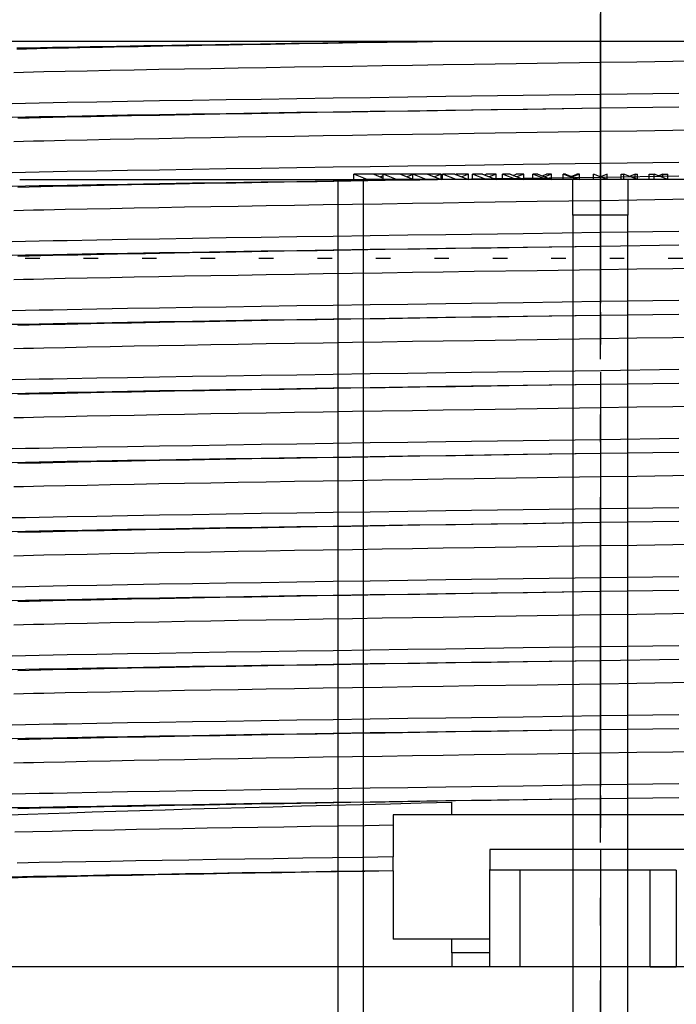
# Model space of a CAD drawing. Extents: x -198 to 8212, y -275 to 5757.
# Drawn here: x 795 to 890, y 914 to 1057 of the extents above; entities that cross this region are included whole.
import ezdxf

# ---------------------------------------------------------------- set-up
doc = ezdxf.new("R2010")
doc.units = 0
doc.header["$LTSCALE"] = 5
doc.header["$MEASUREMENT"] = 0
doc.linetypes.add('CENTER', pattern=[12, 5, -0.8, 0.4, -0.8, 5])
doc.linetypes.add('JWW_HOJO', pattern=[1.693333, -1.27, 0.423333])
doc.layers.get('0').update_dxf_attribs({"linetype": 'CONTINUOUS'})
doc.layers.get('Defpoints').update_dxf_attribs({"color": 222, "linetype": 'CONTINUOUS'})
doc.layers.add('0-A08-芯_他', color=11, linetype='CENTER')
doc.layers.add('A-D09-金物_鋼材', color=1, linetype='CONTINUOUS')
doc.layers.add('A-C01-補助線(非印刷)', color=222, linetype='CONTINUOUS', plot=False)

# ---------------------------------------------------------------- blocks, each defined once
blk = doc.blocks.new('JOINT-A')
at = {"color": 0, "linetype": 'ByBlock', "flags": 128}
for points in [[(0, -79), (0, -82)], [(0, -79), (0, -82)], [(0, -81.835), (0, -83.525)], [(0, -81.835), (0, -83.525)], [(0, -82), (-64.5, -82)], [(0, -82), (-64.5, -82)], [(64.5, -82), (0, -82)], [(64.5, -82), (0, -82)], [(0, -86.835), (0, -88.525)], [(0, -86.835), (0, -88.525)], [(0, -91.835), (0, -93.525)], [(0, -96.835), (0, -98.525)], [(0, -101.835), (0, -103.525)], [(0, -106.835), (0, -108.525)], [(0, -111.835), (0, -113.525)], [(0, -116.835), (0, -118.525)], [(0, -121.835), (0, -123.525)], [(0, -126.835), (0, -128.525)], [(0, -131.835), (0, -133.525)], [(0, -136.835), (0, -138)], [(-10.757, -138), (-10.757, -137.08)], [(-15, -138), (-15, -138.751)], [(-10.757, -138), (-15, -138)], [(0, -138), (-10.757, -138)], [(15, -138), (0, -138)], [(-15, -142.045), (-15, -141.045)], [(-8, -140.5), (-8, -141.954)], [(8, -140.5), (-8, -140.5)], [(0, -140.499), (0, -141.999)], [(-15, -142.061), (-15, -147)], [(-8, -147), (-8, -141.954)], [(-5.807, -142), (-8, -142)], [(3.615, -142), (-5.807, -142)], [(-5.807, -149), (-5.807, -142)], [(3.615, -149), (3.615, -142)], [(5.5, -142), (3.615, -142)], [(5.5, -142), (5.5, -149)], [(-10.757, -147), (-15, -147)], [(-10.757, -148), (-10.757, -147)], [(-8, -147), (-10.757, -147)], [(-8, -148), (-8, -147)], [(-10.757, -148), (-10.757, -149)], [(-8, -148), (-10.757, -148)], [(-8, -149), (-8, -148)], [(-10.757, -149), (-53.5, -149)], [(-8, -149), (-10.757, -149)], [(-5.807, -149), (-8, -149)], [(3.615, -149), (-5.807, -149)], [(3.615, -149), (5.5, -149)]]:
    blk.add_lwpolyline(points, dxfattribs=at)
at = {"color": 0, "linetype": 'ByBlock'}
for points in [[(-11.858, -82), (-14.245, -82.034), (-16.607, -82.068), (-18.937, -82.102), (-20.09, -82.119), (-21.233, -82.136), (-22.366, -82.153), (-23.49, -82.17), (-24.602, -82.187), (-25.704, -82.203), (-26.793, -82.22), (-27.871, -82.237), (-28.935, -82.254), (-29.987, -82.271), (-31.025, -82.288), (-32.048, -82.305), (-33.057, -82.322), (-34.051, -82.339), (-35.03, -82.356), (-35.992, -82.373), (-36.939, -82.39), (-37.868, -82.407), (-38.781, -82.424), (-39.675, -82.441), (-40.552, -82.458), (-41.41, -82.475), (-42.25, -82.491)], [(-11.858, -82), (-14.245, -82.034), (-16.607, -82.068), (-18.937, -82.102), (-20.09, -82.119), (-21.233, -82.136), (-22.366, -82.153), (-23.49, -82.17), (-24.602, -82.187), (-25.704, -82.203), (-26.793, -82.22), (-27.871, -82.237), (-28.935, -82.254), (-29.987, -82.271), (-31.025, -82.288), (-32.048, -82.305), (-33.057, -82.322), (-34.051, -82.339), (-35.03, -82.356), (-35.992, -82.373), (-36.939, -82.39), (-37.868, -82.407), (-38.781, -82.424), (-39.675, -82.441), (-40.552, -82.458), (-41.41, -82.475), (-42.25, -82.491)], [(-11.033, -82), (-13.255, -82.034), (-15.445, -82.068), (-17.603, -82.101), (-19.728, -82.135), (-21.821, -82.169), (-23.882, -82.203), (-25.911, -82.237), (-26.909, -82.254), (-27.893, -82.271), (-28.861, -82.288), (-29.813, -82.305), (-30.751, -82.322), (-31.673, -82.339), (-32.58, -82.356), (-33.472, -82.373), (-34.349, -82.389), (-35.211, -82.406), (-36.058, -82.423), (-36.89, -82.44), (-37.706, -82.457), (-38.507, -82.474), (-39.293, -82.491), (-40.063, -82.508), (-40.815, -82.525), (-41.545, -82.542), (-42.255, -82.559)], [(-11.033, -82), (-13.255, -82.034), (-15.445, -82.068), (-17.603, -82.101), (-19.728, -82.135), (-21.821, -82.169), (-23.882, -82.203), (-25.911, -82.237), (-26.909, -82.254), (-27.893, -82.271), (-28.861, -82.288), (-29.813, -82.305), (-30.751, -82.322), (-31.673, -82.339), (-32.58, -82.356), (-33.472, -82.373), (-34.349, -82.389), (-35.211, -82.406), (-36.058, -82.423), (-36.89, -82.44), (-37.706, -82.457), (-38.507, -82.474), (-39.293, -82.491), (-40.063, -82.508), (-40.815, -82.525), (-41.545, -82.542), (-42.255, -82.559)], [(7.844, -83.408), (5.253, -83.447), (2.638, -83.486), (0, -83.525)], [(7.844, -83.408), (5.253, -83.447), (2.638, -83.486), (0, -83.525)], [(0, -83.525), (-4.583, -83.594), (-9.13, -83.662), (-11.385, -83.696), (-13.608, -83.73), (-15.796, -83.764), (-17.951, -83.798), (-20.071, -83.831), (-22.157, -83.865), (-24.21, -83.899), (-26.228, -83.933), (-28.205, -83.967), (-30.12, -84.001), (-31.974, -84.035), (-33.765, -84.069), (-35.494, -84.103), (-37.16, -84.136), (-38.765, -84.17), (-40.307, -84.204), (-41.053, -84.221), (-41.779, -84.238), (-42.484, -84.255)], [(0, -83.525), (-4.583, -83.594), (-9.13, -83.662), (-11.385, -83.696), (-13.608, -83.73), (-15.796, -83.764), (-17.951, -83.798), (-20.071, -83.831), (-22.157, -83.865), (-24.21, -83.899), (-26.228, -83.933), (-28.205, -83.967), (-30.12, -84.001), (-31.974, -84.035), (-33.765, -84.069), (-35.494, -84.103), (-37.16, -84.136), (-38.765, -84.17), (-40.307, -84.204), (-41.053, -84.221), (-41.779, -84.238), (-42.484, -84.255)], [(5.689, -85.756), (0.049, -85.834), (-5.595, -85.912), (-11.185, -85.99), (-13.942, -86.03), (-16.666, -86.069), (-19.349, -86.108), (-21.985, -86.147), (-24.567, -86.186), (-27.089, -86.225), (-29.546, -86.264), (-31.931, -86.303), (-34.239, -86.342), (-36.464, -86.381), (-38.602, -86.42), (-39.636, -86.44), (-40.646, -86.459), (-41.631, -86.479), (-42.592, -86.498)], [(5.689, -85.756), (0.049, -85.834), (-5.595, -85.912), (-11.185, -85.99), (-13.942, -86.03), (-16.666, -86.069), (-19.349, -86.108), (-21.985, -86.147), (-24.567, -86.186), (-27.089, -86.225), (-29.546, -86.264), (-31.931, -86.303), (-34.239, -86.342), (-36.464, -86.381), (-38.602, -86.42), (-39.636, -86.44), (-40.646, -86.459), (-41.631, -86.479), (-42.592, -86.498)], [(5.689, -86.756), (0.049, -86.834), (-5.595, -86.912), (-11.185, -86.99), (-13.942, -87.03), (-16.666, -87.069), (-19.349, -87.108), (-21.985, -87.147), (-24.567, -87.186), (-27.089, -87.225), (-29.546, -87.264), (-31.931, -87.303), (-34.239, -87.342), (-36.464, -87.381), (-38.602, -87.42), (-39.636, -87.44), (-40.646, -87.459), (-41.631, -87.479), (-42.592, -87.498)], [(5.689, -86.756), (0.049, -86.834), (-5.595, -86.912), (-11.185, -86.99), (-13.942, -87.03), (-16.666, -87.069), (-19.349, -87.108), (-21.985, -87.147), (-24.567, -87.186), (-27.089, -87.225), (-29.546, -87.264), (-31.931, -87.303), (-34.239, -87.342), (-36.464, -87.381), (-38.602, -87.42), (-39.636, -87.44), (-40.646, -87.459), (-41.631, -87.479), (-42.592, -87.498)], [(0, -86.835), (-5.275, -86.913), (-7.896, -86.953), (-10.5, -86.992), (-13.065, -87.031), (-15.586, -87.07), (-18.065, -87.109), (-20.501, -87.148), (-22.895, -87.187), (-25.246, -87.226), (-26.404, -87.245), (-27.544, -87.265), (-28.663, -87.285), (-29.762, -87.304), (-30.841, -87.324), (-31.9, -87.343), (-32.939, -87.362), (-33.958, -87.382), (-34.957, -87.401), (-35.936, -87.421), (-36.894, -87.44), (-37.833, -87.46), (-38.751, -87.479), (-39.649, -87.499), (-40.524, -87.519), (-41.374, -87.538), (-42.194, -87.558)], [(0, -86.835), (-5.275, -86.913), (-7.896, -86.953), (-10.5, -86.992), (-13.065, -87.031), (-15.586, -87.07), (-18.065, -87.109), (-20.501, -87.148), (-22.895, -87.187), (-25.246, -87.226), (-26.404, -87.245), (-27.544, -87.265), (-28.663, -87.285), (-29.762, -87.304), (-30.841, -87.324), (-31.9, -87.343), (-32.939, -87.362), (-33.958, -87.382), (-34.957, -87.401), (-35.936, -87.421), (-36.894, -87.44), (-37.833, -87.46), (-38.751, -87.479), (-39.649, -87.499), (-40.524, -87.519), (-41.374, -87.538), (-42.194, -87.558)], [(7.844, -88.408), (5.253, -88.447), (2.638, -88.486), (0, -88.525)], [(7.844, -88.408), (5.253, -88.447), (2.638, -88.486), (0, -88.525)], [(0, -88.525), (-4.583, -88.594), (-9.13, -88.662), (-11.385, -88.696), (-13.608, -88.73), (-15.796, -88.764), (-17.951, -88.798), (-20.071, -88.831), (-22.157, -88.865), (-24.21, -88.899), (-26.228, -88.933), (-28.205, -88.967), (-30.12, -89.001), (-31.974, -89.035), (-33.765, -89.069), (-35.494, -89.103), (-37.16, -89.136), (-38.765, -89.17), (-40.307, -89.204), (-41.053, -89.221), (-41.779, -89.238), (-42.484, -89.255)], [(0, -88.525), (-4.583, -88.594), (-9.13, -88.662), (-11.385, -88.696), (-13.608, -88.73), (-15.796, -88.764), (-17.951, -88.798), (-20.071, -88.831), (-22.157, -88.865), (-24.21, -88.899), (-26.228, -88.933), (-28.205, -88.967), (-30.12, -89.001), (-31.974, -89.035), (-33.765, -89.069), (-35.494, -89.103), (-37.16, -89.136), (-38.765, -89.17), (-40.307, -89.204), (-41.053, -89.221), (-41.779, -89.238), (-42.484, -89.255)], [(5.689, -90.756), (0.049, -90.834), (-5.595, -90.912), (-11.185, -90.99), (-13.942, -91.03), (-16.666, -91.069), (-19.349, -91.108), (-21.985, -91.147), (-24.567, -91.186), (-27.089, -91.225), (-29.546, -91.264), (-31.931, -91.303), (-34.239, -91.342), (-36.464, -91.381), (-38.602, -91.42), (-39.636, -91.44), (-40.646, -91.459), (-41.631, -91.479), (-42.592, -91.498)], [(5.689, -90.756), (0.049, -90.834), (-5.595, -90.912), (-11.185, -90.99), (-13.942, -91.03), (-16.666, -91.069), (-19.349, -91.108), (-21.985, -91.147), (-24.567, -91.186), (-27.089, -91.225), (-29.546, -91.264), (-31.931, -91.303), (-34.239, -91.342), (-36.464, -91.381), (-38.602, -91.42), (-39.636, -91.44), (-40.646, -91.459), (-41.631, -91.479), (-42.592, -91.498)], [(5.689, -91.756), (0.049, -91.834), (-5.595, -91.912), (-11.185, -91.99), (-13.942, -92.03), (-16.666, -92.069), (-19.349, -92.108), (-21.985, -92.147), (-24.567, -92.186), (-27.089, -92.225), (-29.546, -92.264), (-31.931, -92.303), (-34.239, -92.342), (-36.464, -92.381), (-38.602, -92.42), (-39.636, -92.44), (-40.646, -92.459), (-41.631, -92.479), (-42.592, -92.498)], [(5.689, -91.756), (0.049, -91.834), (-5.595, -91.912), (-11.185, -91.99), (-13.942, -92.03), (-16.666, -92.069), (-19.349, -92.108), (-21.985, -92.147), (-24.567, -92.186), (-27.089, -92.225), (-29.546, -92.264), (-31.931, -92.303), (-34.239, -92.342), (-36.464, -92.381), (-38.602, -92.42), (-39.636, -92.44), (-40.646, -92.459), (-41.631, -92.479), (-42.592, -92.498)], [(0, -91.835), (-5.275, -91.913), (-7.896, -91.953), (-10.5, -91.992), (-13.065, -92.031), (-15.586, -92.07), (-18.065, -92.109), (-20.501, -92.148), (-22.895, -92.187), (-25.246, -92.226), (-26.404, -92.245), (-27.544, -92.265), (-28.663, -92.285), (-29.762, -92.304), (-30.841, -92.324), (-31.9, -92.343), (-32.939, -92.362), (-33.958, -92.382), (-34.957, -92.401), (-35.936, -92.421), (-36.894, -92.44), (-37.833, -92.46), (-38.751, -92.479), (-39.649, -92.499), (-40.524, -92.519), (-41.374, -92.538), (-42.194, -92.558)], [(7.844, -93.408), (5.253, -93.447), (2.638, -93.486), (0, -93.525)], [(7.844, -93.408), (5.253, -93.447), (2.638, -93.486), (0, -93.525)], [(0, -93.525), (-4.583, -93.594), (-9.13, -93.662), (-11.385, -93.696), (-13.608, -93.73), (-15.796, -93.764), (-17.951, -93.798), (-20.071, -93.831), (-22.157, -93.865), (-24.21, -93.899), (-26.228, -93.933), (-28.205, -93.967), (-30.12, -94.001), (-31.974, -94.035), (-33.765, -94.069), (-35.494, -94.103), (-37.16, -94.136), (-38.765, -94.17), (-40.307, -94.204), (-41.053, -94.221), (-41.779, -94.238), (-42.484, -94.255)], [(0, -93.525), (-4.583, -93.594), (-9.13, -93.662), (-11.385, -93.696), (-13.608, -93.73), (-15.796, -93.764), (-17.951, -93.798), (-20.071, -93.831), (-22.157, -93.865), (-24.21, -93.899), (-26.228, -93.933), (-28.205, -93.967), (-30.12, -94.001), (-31.974, -94.035), (-33.765, -94.069), (-35.494, -94.103), (-37.16, -94.136), (-38.765, -94.17), (-40.307, -94.204), (-41.053, -94.221), (-41.779, -94.238), (-42.484, -94.255)], [(5.689, -95.756), (0.049, -95.834), (-5.595, -95.912), (-11.185, -95.99), (-13.942, -96.03), (-16.666, -96.069), (-19.349, -96.108), (-21.985, -96.147), (-24.567, -96.186), (-27.089, -96.225), (-29.546, -96.264), (-31.931, -96.303), (-34.239, -96.342), (-36.464, -96.381), (-38.602, -96.42), (-39.636, -96.44), (-40.646, -96.459), (-41.631, -96.479), (-42.592, -96.498)], [(5.689, -95.756), (0.049, -95.834), (-5.595, -95.912), (-11.185, -95.99), (-13.942, -96.03), (-16.666, -96.069), (-19.349, -96.108), (-21.985, -96.147), (-24.567, -96.186), (-27.089, -96.225), (-29.546, -96.264), (-31.931, -96.303), (-34.239, -96.342), (-36.464, -96.381), (-38.602, -96.42), (-39.636, -96.44), (-40.646, -96.459), (-41.631, -96.479), (-42.592, -96.498)], [(5.689, -96.756), (0.049, -96.834), (-5.595, -96.912), (-11.185, -96.99), (-13.942, -97.03), (-16.666, -97.069), (-19.349, -97.108), (-21.985, -97.147), (-24.567, -97.186), (-27.089, -97.225), (-29.546, -97.264), (-31.931, -97.303), (-34.239, -97.342), (-36.464, -97.381), (-38.602, -97.42), (-39.636, -97.44), (-40.646, -97.459), (-41.631, -97.479), (-42.592, -97.498)], [(5.689, -96.756), (0.049, -96.834), (-5.595, -96.912), (-11.185, -96.99), (-13.942, -97.03), (-16.666, -97.069), (-19.349, -97.108), (-21.985, -97.147), (-24.567, -97.186), (-27.089, -97.225), (-29.546, -97.264), (-31.931, -97.303), (-34.239, -97.342), (-36.464, -97.381), (-38.602, -97.42), (-39.636, -97.44), (-40.646, -97.459), (-41.631, -97.479), (-42.592, -97.498)], [(0, -96.835), (-5.275, -96.913), (-7.896, -96.953), (-10.5, -96.992), (-13.065, -97.031), (-15.586, -97.07), (-18.065, -97.109), (-20.501, -97.148), (-22.895, -97.187), (-25.246, -97.226), (-26.404, -97.245), (-27.544, -97.265), (-28.663, -97.285), (-29.762, -97.304), (-30.841, -97.324), (-31.9, -97.343), (-32.939, -97.362), (-33.958, -97.382), (-34.957, -97.401), (-35.936, -97.421), (-36.894, -97.44), (-37.833, -97.46), (-38.751, -97.479), (-39.649, -97.499), (-40.524, -97.519), (-41.374, -97.538), (-42.194, -97.558)], [(7.844, -98.408), (5.253, -98.447), (2.638, -98.486), (0, -98.525)], [(7.844, -98.408), (5.253, -98.447), (2.638, -98.486), (0, -98.525)], [(0, -98.525), (-4.583, -98.594), (-9.13, -98.662), (-11.385, -98.696), (-13.608, -98.73), (-15.796, -98.764), (-17.951, -98.798), (-20.071, -98.831), (-22.157, -98.865), (-24.21, -98.899), (-26.228, -98.933), (-28.205, -98.967), (-30.12, -99.001), (-31.974, -99.035), (-33.765, -99.069), (-35.494, -99.103), (-37.16, -99.136), (-38.765, -99.17), (-40.307, -99.204), (-41.053, -99.221), (-41.779, -99.238), (-42.484, -99.255)], [(0, -98.525), (-4.583, -98.594), (-9.13, -98.662), (-11.385, -98.696), (-13.608, -98.73), (-15.796, -98.764), (-17.951, -98.798), (-20.071, -98.831), (-22.157, -98.865), (-24.21, -98.899), (-26.228, -98.933), (-28.205, -98.967), (-30.12, -99.001), (-31.974, -99.035), (-33.765, -99.069), (-35.494, -99.103), (-37.16, -99.136), (-38.765, -99.17), (-40.307, -99.204), (-41.053, -99.221), (-41.779, -99.238), (-42.484, -99.255)], [(5.689, -100.756), (0.049, -100.834), (-5.595, -100.912), (-11.185, -100.99), (-13.942, -101.03), (-16.666, -101.069), (-19.349, -101.108), (-21.985, -101.147), (-24.567, -101.186), (-27.089, -101.225), (-29.546, -101.264), (-31.931, -101.303), (-34.239, -101.342), (-36.464, -101.381), (-38.602, -101.42), (-39.636, -101.44), (-40.646, -101.459), (-41.631, -101.479), (-42.592, -101.498)], [(5.689, -101.756), (0.049, -101.834), (-5.595, -101.912), (-11.185, -101.99), (-13.942, -102.03), (-16.666, -102.069), (-19.349, -102.108), (-21.985, -102.147), (-24.567, -102.186), (-27.089, -102.225), (-29.546, -102.264), (-31.931, -102.303), (-34.239, -102.342), (-36.464, -102.381), (-38.602, -102.42), (-39.636, -102.44), (-40.646, -102.459), (-41.631, -102.479), (-42.592, -102.498)], [(0, -101.835), (-5.275, -101.913), (-7.896, -101.953), (-10.5, -101.992), (-13.065, -102.031), (-15.586, -102.07), (-18.065, -102.109), (-20.501, -102.148), (-22.895, -102.187), (-25.246, -102.226), (-26.404, -102.245), (-27.544, -102.265), (-28.663, -102.285), (-29.762, -102.304), (-30.841, -102.324), (-31.9, -102.343), (-32.939, -102.362), (-33.958, -102.382), (-34.957, -102.401), (-35.936, -102.421), (-36.894, -102.44), (-37.833, -102.46), (-38.751, -102.479), (-39.649, -102.499), (-40.524, -102.519), (-41.374, -102.538), (-42.194, -102.558)], [(7.844, -103.408), (5.253, -103.447), (2.638, -103.486), (0, -103.525)], [(0, -103.525), (-4.583, -103.594), (-9.13, -103.662), (-11.385, -103.696), (-13.608, -103.73), (-15.796, -103.764), (-17.951, -103.798), (-20.071, -103.831), (-22.157, -103.865), (-24.21, -103.899), (-26.228, -103.933), (-28.205, -103.967), (-30.12, -104.001), (-31.974, -104.035), (-33.765, -104.069), (-35.494, -104.103), (-37.16, -104.136), (-38.765, -104.17), (-40.307, -104.204), (-41.053, -104.221), (-41.779, -104.238), (-42.484, -104.255)], [(5.689, -105.756), (0.049, -105.834), (-5.595, -105.912), (-11.185, -105.99), (-13.942, -106.03), (-16.666, -106.069), (-19.349, -106.108), (-21.985, -106.147), (-24.567, -106.186), (-27.089, -106.225), (-29.546, -106.264), (-31.931, -106.303), (-34.239, -106.342), (-36.464, -106.381), (-38.602, -106.42), (-39.636, -106.44), (-40.646, -106.459), (-41.631, -106.479), (-42.592, -106.498)], [(5.689, -106.756), (0.049, -106.834), (-5.595, -106.912), (-11.185, -106.99), (-13.942, -107.03), (-16.666, -107.069), (-19.349, -107.108), (-21.985, -107.147), (-24.567, -107.186), (-27.089, -107.225), (-29.546, -107.264), (-31.931, -107.303), (-34.239, -107.342), (-36.464, -107.381), (-38.602, -107.42), (-39.636, -107.44), (-40.646, -107.459), (-41.631, -107.479), (-42.592, -107.498)], [(0, -106.835), (-5.275, -106.913), (-7.896, -106.953), (-10.5, -106.992), (-13.065, -107.031), (-15.586, -107.07), (-18.065, -107.109), (-20.501, -107.148), (-22.895, -107.187), (-25.246, -107.226), (-26.404, -107.245), (-27.544, -107.265), (-28.663, -107.285), (-29.762, -107.304), (-30.841, -107.324), (-31.9, -107.343), (-32.939, -107.362), (-33.958, -107.382), (-34.957, -107.401), (-35.936, -107.421), (-36.894, -107.44), (-37.833, -107.46), (-38.751, -107.479), (-39.649, -107.499), (-40.524, -107.519), (-41.374, -107.538), (-42.194, -107.558)], [(7.844, -108.408), (5.253, -108.447), (2.638, -108.486), (0, -108.525)], [(0, -108.525), (-4.583, -108.594), (-9.13, -108.662), (-11.385, -108.696), (-13.608, -108.73), (-15.796, -108.764), (-17.951, -108.798), (-20.071, -108.831), (-22.157, -108.865), (-24.21, -108.899), (-26.228, -108.933), (-28.205, -108.967), (-30.12, -109.001), (-31.974, -109.035), (-33.765, -109.069), (-35.494, -109.103), (-37.16, -109.136), (-38.765, -109.17), (-40.307, -109.204), (-41.053, -109.221), (-41.779, -109.238), (-42.484, -109.255)], [(5.689, -110.756), (0.049, -110.834), (-5.595, -110.912), (-11.185, -110.99), (-13.942, -111.03), (-16.666, -111.069), (-19.349, -111.108), (-21.985, -111.147), (-24.567, -111.186), (-27.089, -111.225), (-29.546, -111.264), (-31.931, -111.303), (-34.239, -111.342), (-36.464, -111.381), (-38.602, -111.42), (-39.636, -111.44), (-40.646, -111.459), (-41.631, -111.479), (-42.592, -111.498)], [(5.689, -111.756), (0.049, -111.834), (-5.595, -111.912), (-11.185, -111.99), (-13.942, -112.03), (-16.666, -112.069), (-19.349, -112.108), (-21.985, -112.147), (-24.567, -112.186), (-27.089, -112.225), (-29.546, -112.264), (-31.931, -112.303), (-34.239, -112.342), (-36.464, -112.381), (-38.602, -112.42), (-39.636, -112.44), (-40.646, -112.459), (-41.631, -112.479), (-42.592, -112.498)], [(0, -111.835), (-5.275, -111.913), (-7.896, -111.953), (-10.5, -111.992), (-13.065, -112.031), (-15.586, -112.07), (-18.065, -112.109), (-20.501, -112.148), (-22.895, -112.187), (-25.246, -112.226), (-26.404, -112.245), (-27.544, -112.265), (-28.663, -112.285), (-29.762, -112.304), (-30.841, -112.324), (-31.9, -112.343), (-32.939, -112.362), (-33.958, -112.382), (-34.957, -112.401), (-35.936, -112.421), (-36.894, -112.44), (-37.833, -112.46), (-38.751, -112.479), (-39.649, -112.499), (-40.524, -112.519), (-41.374, -112.538), (-42.194, -112.558)], [(7.844, -113.408), (5.253, -113.447), (2.638, -113.486), (0, -113.525)], [(0, -113.525), (-4.583, -113.594), (-9.13, -113.662), (-11.385, -113.696), (-13.608, -113.73), (-15.796, -113.764), (-17.951, -113.798), (-20.071, -113.831), (-22.157, -113.865), (-24.21, -113.899), (-26.228, -113.933), (-28.205, -113.967), (-30.12, -114.001), (-31.974, -114.035), (-33.765, -114.069), (-35.494, -114.103), (-37.16, -114.136), (-38.765, -114.17), (-40.307, -114.204), (-41.053, -114.221), (-41.779, -114.238), (-42.484, -114.255)], [(5.689, -115.756), (0.049, -115.834), (-5.595, -115.912), (-11.185, -115.99), (-13.942, -116.03), (-16.666, -116.069), (-19.349, -116.108), (-21.985, -116.147), (-24.567, -116.186), (-27.089, -116.225), (-29.546, -116.264), (-31.931, -116.303), (-34.239, -116.342), (-36.464, -116.381), (-38.602, -116.42), (-39.636, -116.44), (-40.646, -116.459), (-41.631, -116.479), (-42.592, -116.498)], [(5.689, -116.756), (0.049, -116.834), (-5.595, -116.912), (-11.185, -116.99), (-13.942, -117.03), (-16.666, -117.069), (-19.349, -117.108), (-21.985, -117.147), (-24.567, -117.186), (-27.089, -117.225), (-29.546, -117.264), (-31.931, -117.303), (-34.239, -117.342), (-36.464, -117.381), (-38.602, -117.42), (-39.636, -117.44), (-40.646, -117.459), (-41.631, -117.479), (-42.592, -117.498)], [(0, -116.835), (-5.275, -116.913), (-7.896, -116.953), (-10.5, -116.992), (-13.065, -117.031), (-15.586, -117.07), (-18.065, -117.109), (-20.501, -117.148), (-22.895, -117.187), (-25.246, -117.226), (-26.404, -117.245), (-27.544, -117.265), (-28.663, -117.285), (-29.762, -117.304), (-30.841, -117.324), (-31.9, -117.343), (-32.939, -117.362), (-33.958, -117.382), (-34.957, -117.401), (-35.936, -117.421), (-36.894, -117.44), (-37.833, -117.46), (-38.751, -117.479), (-39.649, -117.499), (-40.524, -117.519), (-41.374, -117.538), (-42.194, -117.558)], [(7.844, -118.408), (5.253, -118.447), (2.638, -118.486), (0, -118.525)], [(0, -118.525), (-4.583, -118.594), (-9.13, -118.662), (-11.385, -118.696), (-13.608, -118.73), (-15.796, -118.764), (-17.951, -118.798), (-20.071, -118.831), (-22.157, -118.865), (-24.21, -118.899), (-26.228, -118.933), (-28.205, -118.967), (-30.12, -119.001), (-31.974, -119.035), (-33.765, -119.069), (-35.494, -119.103), (-37.16, -119.136), (-38.765, -119.17), (-40.307, -119.204), (-41.053, -119.221), (-41.779, -119.238), (-42.484, -119.255)], [(5.689, -120.756), (0.049, -120.834), (-5.595, -120.912), (-11.185, -120.99), (-13.942, -121.03), (-16.666, -121.069), (-19.349, -121.108), (-21.985, -121.147), (-24.567, -121.186), (-27.089, -121.225), (-29.546, -121.264), (-31.931, -121.303), (-34.239, -121.342), (-36.464, -121.381), (-38.602, -121.42), (-39.636, -121.44), (-40.646, -121.459), (-41.631, -121.479), (-42.592, -121.498)], [(5.689, -121.756), (0.049, -121.834), (-5.595, -121.912), (-11.185, -121.99), (-13.942, -122.03), (-16.666, -122.069), (-19.349, -122.108), (-21.985, -122.147), (-24.567, -122.186), (-27.089, -122.225), (-29.546, -122.264), (-31.931, -122.303), (-34.239, -122.342), (-36.464, -122.381), (-38.602, -122.42), (-39.636, -122.44), (-40.646, -122.459), (-41.631, -122.479), (-42.592, -122.498)], [(0, -121.835), (-5.275, -121.913), (-7.896, -121.953), (-10.5, -121.992), (-13.065, -122.031), (-15.586, -122.07), (-18.065, -122.109), (-20.501, -122.148), (-22.895, -122.187), (-25.246, -122.226), (-26.404, -122.245), (-27.544, -122.265), (-28.663, -122.285), (-29.762, -122.304), (-30.841, -122.324), (-31.9, -122.343), (-32.939, -122.362), (-33.958, -122.382), (-34.957, -122.401), (-35.936, -122.421), (-36.894, -122.44), (-37.833, -122.46), (-38.751, -122.479), (-39.649, -122.499), (-40.524, -122.519), (-41.374, -122.538), (-42.194, -122.558)], [(7.844, -123.408), (5.253, -123.447), (2.638, -123.486), (0, -123.525)], [(0, -123.525), (-4.583, -123.594), (-9.13, -123.662), (-11.385, -123.696), (-13.608, -123.73), (-15.796, -123.764), (-17.951, -123.798), (-20.071, -123.831), (-22.157, -123.865), (-24.21, -123.899), (-26.228, -123.933), (-28.205, -123.967), (-30.12, -124.001), (-31.974, -124.035), (-33.765, -124.069), (-35.494, -124.103), (-37.16, -124.136), (-38.765, -124.17), (-40.307, -124.204), (-41.053, -124.221), (-41.779, -124.238), (-42.484, -124.255)], [(5.689, -125.756), (0.049, -125.834), (-5.595, -125.912), (-11.185, -125.99), (-13.942, -126.03), (-16.666, -126.069), (-19.349, -126.108), (-21.985, -126.147), (-24.567, -126.186), (-27.089, -126.225), (-29.546, -126.264), (-31.931, -126.303), (-34.239, -126.342), (-36.464, -126.381), (-38.602, -126.42), (-39.636, -126.44), (-40.646, -126.459), (-41.631, -126.479), (-42.592, -126.498)], [(5.689, -126.756), (0.049, -126.834), (-5.595, -126.912), (-11.185, -126.99), (-13.942, -127.03), (-16.666, -127.069), (-19.349, -127.108), (-21.985, -127.147), (-24.567, -127.186), (-27.089, -127.225), (-29.546, -127.264), (-31.931, -127.303), (-34.239, -127.342), (-36.464, -127.381), (-38.602, -127.42), (-39.636, -127.44), (-40.646, -127.459), (-41.631, -127.479), (-42.592, -127.498)], [(0, -126.835), (-5.275, -126.913), (-7.896, -126.953), (-10.5, -126.992), (-13.065, -127.031), (-15.586, -127.07), (-18.065, -127.109), (-20.501, -127.148), (-22.895, -127.187), (-25.246, -127.226), (-26.404, -127.245), (-27.544, -127.265), (-28.663, -127.285), (-29.762, -127.304), (-30.841, -127.324), (-31.9, -127.343), (-32.939, -127.362), (-33.958, -127.382), (-34.957, -127.401), (-35.936, -127.421), (-36.894, -127.44), (-37.833, -127.46), (-38.751, -127.479), (-39.649, -127.499), (-40.524, -127.519), (-41.374, -127.538), (-42.194, -127.558)], [(7.844, -128.408), (5.253, -128.447), (2.638, -128.486), (0, -128.525)], [(0, -128.525), (-4.583, -128.594), (-9.13, -128.662), (-11.385, -128.696), (-13.608, -128.73), (-15.796, -128.764), (-17.951, -128.798), (-20.071, -128.831), (-22.157, -128.865), (-24.21, -128.899), (-26.228, -128.933), (-28.205, -128.967), (-30.12, -129.001), (-31.974, -129.035), (-33.765, -129.069), (-35.494, -129.103), (-37.16, -129.136), (-38.765, -129.17), (-40.307, -129.204), (-41.053, -129.221), (-41.779, -129.238), (-42.484, -129.255)], [(5.689, -130.756), (0.049, -130.834), (-5.595, -130.912), (-11.185, -130.99), (-13.942, -131.03), (-16.666, -131.069), (-19.349, -131.108), (-21.985, -131.147), (-24.567, -131.186), (-27.089, -131.225), (-29.546, -131.264), (-31.931, -131.303), (-34.239, -131.342), (-36.464, -131.381), (-38.602, -131.42), (-39.636, -131.44), (-40.646, -131.459), (-41.631, -131.479), (-42.592, -131.498)], [(5.689, -131.756), (0.049, -131.834), (-5.595, -131.912), (-11.185, -131.99), (-13.942, -132.03), (-16.666, -132.069), (-19.349, -132.108), (-21.985, -132.147), (-24.567, -132.186), (-27.089, -132.225), (-29.546, -132.264), (-31.931, -132.303), (-34.239, -132.342), (-36.464, -132.381), (-38.602, -132.42), (-39.636, -132.44), (-40.646, -132.459), (-41.631, -132.479), (-42.592, -132.498)], [(0, -131.835), (-5.275, -131.913), (-7.896, -131.953), (-10.5, -131.992), (-13.065, -132.031), (-15.586, -132.07), (-18.065, -132.109), (-20.501, -132.148), (-22.895, -132.187), (-25.246, -132.226), (-26.404, -132.245), (-27.544, -132.265), (-28.663, -132.285), (-29.762, -132.304), (-30.841, -132.324), (-31.9, -132.343), (-32.939, -132.362), (-33.958, -132.382), (-34.957, -132.401), (-35.936, -132.421), (-36.894, -132.44), (-37.833, -132.46), (-38.751, -132.479), (-39.649, -132.499), (-40.524, -132.519), (-41.374, -132.538), (-42.194, -132.558)], [(7.844, -133.408), (5.253, -133.447), (2.638, -133.486), (0, -133.525)], [(0, -133.525), (-4.583, -133.594), (-9.13, -133.662), (-11.385, -133.696), (-13.608, -133.73), (-15.796, -133.764), (-17.951, -133.798), (-20.071, -133.831), (-22.157, -133.865), (-24.21, -133.899), (-26.228, -133.933), (-28.205, -133.967), (-30.12, -134.001), (-31.974, -134.035), (-33.765, -134.069), (-35.494, -134.103), (-37.16, -134.136), (-38.765, -134.17), (-40.307, -134.204), (-41.053, -134.221), (-41.779, -134.238), (-42.484, -134.255)], [(5.689, -135.756), (0.048, -135.834), (-5.595, -135.912), (-11.185, -135.99), (-13.942, -136.03), (-16.666, -136.069), (-19.349, -136.108), (-21.985, -136.147), (-24.567, -136.186), (-27.089, -136.225), (-29.546, -136.264), (-31.931, -136.303), (-34.239, -136.342), (-36.464, -136.381), (-38.602, -136.42), (-39.636, -136.44), (-40.646, -136.459), (-41.631, -136.479), (-42.592, -136.498)], [(5.689, -136.756), (0.048, -136.834), (-5.595, -136.912), (-11.185, -136.99), (-13.942, -137.03), (-16.666, -137.069), (-19.349, -137.108), (-21.985, -137.147), (-24.567, -137.186), (-27.089, -137.225), (-29.546, -137.264), (-31.931, -137.303), (-34.239, -137.342), (-36.464, -137.381), (-38.602, -137.42), (-39.636, -137.44), (-40.646, -137.459), (-41.631, -137.479), (-42.592, -137.498)], [(0, -136.835), (-5.275, -136.913), (-7.896, -136.953), (-10.5, -136.992), (-13.065, -137.031), (-15.586, -137.07), (-18.065, -137.109), (-20.501, -137.148), (-22.895, -137.187), (-25.246, -137.226), (-26.404, -137.245), (-27.544, -137.265), (-28.663, -137.285), (-29.762, -137.304), (-30.841, -137.324), (-31.9, -137.343), (-32.939, -137.362), (-33.958, -137.382), (-34.957, -137.401), (-35.936, -137.421), (-36.894, -137.44), (-37.833, -137.46), (-38.751, -137.479), (-39.649, -137.499), (-40.524, -137.519), (-41.374, -137.538), (-42.194, -137.558)], [(-42.867, -138.006), (-41.459, -137.951), (-39.976, -137.897), (-38.419, -137.842), (-36.793, -137.788), (-35.099, -137.733), (-33.34, -137.679), (-31.521, -137.624), (-29.645, -137.57), (-27.714, -137.516), (-25.732, -137.461), (-23.703, -137.407), (-21.631, -137.352), (-19.52, -137.298), (-17.373, -137.243), (-15.194, -137.189), (-12.987, -137.134), (-10.757, -137.08)], [(-15, -138.751), (-17.024, -138.783), (-19.017, -138.814), (-20.979, -138.846), (-22.91, -138.877), (-24.81, -138.909), (-26.664, -138.94), (-28.469, -138.972), (-30.224, -139.003), (-31.929, -139.034), (-33.586, -139.065), (-35.193, -139.097), (-36.75, -139.128), (-38.258, -139.159), (-39.709, -139.191), (-41.093, -139.222), (-42.407, -139.254)], [(-15, -138.751), (-15, -139.514), (-15, -140.278), (-15, -141.045)], [(-15, -141.045), (-17.214, -141.077), (-19.401, -141.109), (-21.555, -141.14), (-23.675, -141.172), (-25.757, -141.204), (-27.796, -141.236), (-29.791, -141.268), (-31.738, -141.3), (-33.633, -141.332), (-35.475, -141.364), (-37.259, -141.396), (-38.983, -141.428), (-40.645, -141.459), (-42.241, -141.491)], [(-15, -142.045), (-17.256, -142.077), (-19.482, -142.11), (-21.675, -142.142), (-23.833, -142.175), (-25.949, -142.207), (-28.023, -142.24), (-30.049, -142.272), (-32.025, -142.305), (-33.948, -142.337), (-35.813, -142.37), (-37.619, -142.402), (-39.362, -142.435), (-41.04, -142.467), (-42.649, -142.5)], [(-15, -142.061), (-17.065, -142.093), (-19.099, -142.125), (-21.102, -142.157), (-23.072, -142.189), (-25.004, -142.222), (-26.886, -142.254), (-28.717, -142.286), (-30.499, -142.317), (-32.23, -142.349), (-33.912, -142.381), (-35.543, -142.413), (-37.124, -142.445), (-38.652, -142.477), (-40.111, -142.509), (-41.498, -142.541), (-42.816, -142.573)], [(-15, -142.061), (-15, -142.045)]]:
    blk.add_lwpolyline(points, dxfattribs=at)
at = {"layer": 'Defpoints', "linetype": 'CENTER'}
blk.add_line((0, -175), (0, 19.318), dxfattribs=at)
blk.add_line((0, -175), (0, 19.318), dxfattribs=at)
at = {"layer": 'Defpoints', "linetype": 'CENTER', "flags": 128}
blk.add_lwpolyline([(53.5, -149), (-53.5, -149)], dxfattribs=at)
blk = doc.blocks.new('BASE-A')
at = {"color": 0, "linetype": 'ByBlock', "flags": 128}
for points in [[(-4.893, 67), (-4.893, 67.4)], [(-4.531, 67.4), (-4.893, 67.4)], [(-4.531, 67.145), (-4.531, 67.4)], [(-3.533, 67.4), (-3.896, 67.4)], [(-3.896, 67), (-3.896, 67.4)], [(-3.533, 67), (-3.533, 67.4)], [(-2.698, 67), (-2.698, 67.4)], [(-2.517, 67.4), (-2.698, 67.4)], [(-2.517, 67.073), (-2.517, 67.4)], [(-1.517, 67.4), (-1.699, 67.4)], [(-1.699, 67), (-1.699, 67.4)], [(-1.517, 67), (-1.517, 67.4)], [(-0.5, 67), (-0.5, 67.4)], [(0.5, 67), (0.5, 67.4)], [(1.517, 67), (1.517, 67.4)], [(1.517, 67.4), (1.699, 67.4)], [(2.517, 67.4), (2.698, 67.4)], [(2.698, 67), (2.698, 67.4)], [(3.533, 67), (3.533, 67.4)], [(3.533, 67.4), (3.896, 67.4)], [(4.531, 67.4), (4.893, 67.4)], [(4.893, 67), (4.893, 67.4)], [(5.544, 67), (5.544, 67.4)], [(5.544, 67.4), (6.088, 67.4)], [(6.539, 67.4), (7.082, 67.4)], [(7.082, 67), (7.082, 67.4)], [(7.549, 67), (7.549, 67.4)], [(7.549, 67.4), (8.272, 67.4)], [(8.539, 67.4), (9.263, 67.4)], [(9.263, 67), (9.263, 67.4)], [(9.544, 67), (9.544, 67.4)], [(9.544, 67.4), (10.447, 67.4)], [(10.529, 67.4), (11.432, 67.4)], [(11.432, 67), (11.432, 67.4)], [(11.528, 67), (11.528, 67.4)], [(11.528, 67.4), (12.506, 67.4)], [(12.506, 67.4), (13.587, 67.4)], [(13.587, 67.4), (14.468, 67.4)], [(13.587, 67), (13.587, 67.4)], [(14.468, 67.4), (15.726, 67.4)], [(15.726, 67.4), (16.412, 67.4)], [(15.726, 67), (15.726, 67.4)], [(16.412, 67.4), (17.845, 67.4)], [(17.845, 67), (17.845, 67.4)], [(-17.176, 67), (-2, 67)], [(-2, 67), (2, 67)], [(2, 67), (17.176, 67)], [(18.301, 67), (17.176, 67)], [(17.176, 67), (17.176, 4)], [(18.841, 67), (18.301, 67)], [(19, 67), (18.841, 67)], [(19, 67), (19, 4)], [(19.479, 67), (19, 67)], [(20.564, 67), (19.479, 67)], [(21.503, 67), (20.564, 67)], [(22.574, 67), (21.503, 67)], [(23.501, 67), (22.574, 67)], [(24.557, 67), (23.501, 67)], [(25.47, 67), (24.557, 67)], [(26.51, 67), (25.47, 67)], [(27.408, 67), (26.51, 67)], [(28.43, 67), (27.408, 67)], [(29.313, 67), (28.43, 67)], [(30.316, 67), (29.313, 67)], [(31.182, 67), (30.316, 67)], [(32.165, 67), (31.182, 67)], [(33.013, 67), (32.165, 67)], [(33.975, 67), (33.013, 67)], [(34.804, 67), (33.975, 67)], [(35.743, 67), (34.804, 67)], [(36.552, 67), (35.743, 67)], [(37.468, 67), (36.552, 67)], [(38.256, 67), (37.468, 67)], [(39.147, 67), (38.256, 67)], [(39.913, 67), (39.147, 67)], [(40.779, 67), (39.913, 67)], [(41.522, 67), (40.779, 67)], [(42.05, 67), (41.522, 67)], [(-2, 64.418), (2, 64.418)]]:
    blk.add_lwpolyline(points, dxfattribs=at)
at = {"color": 0, "linetype": 'ByBlock'}
for points in [[(-4.893, 67), (-3.896, 67.4)], [(-4.531, 67.4), (-4.213, 67.273)], [(-2.698, 67), (-1.699, 67.4)], [(-2.517, 67.4), (-2.108, 67.236)], [(-0.5, 67.4), (0, 67.2)], [(-0.5, 67), (0.5, 67.4)], [(1.517, 67.4), (2.017, 67.2)], [(2.517, 67.4), (1.517, 67)], [(2.108, 67.236), (1.699, 67.4)], [(1.699, 67), (2.698, 67.4)], [(3.533, 67.4), (4.032, 67.2)], [(4.531, 67.4), (3.533, 67)], [(4.213, 67.273), (3.896, 67.4)], [(3.896, 67), (4.893, 67.4)], [(5.544, 67.4), (6.042, 67.2)], [(6.539, 67.4), (5.544, 67)], [(6.313, 67.309), (6.088, 67.4)], [(6.088, 67), (7.082, 67.4)], [(7.549, 67.4), (8.044, 67.2)], [(8.539, 67.4), (7.549, 67)], [(8.406, 67.346), (8.272, 67.4)], [(8.272, 67), (9.263, 67.4)], [(9.544, 67.4), (10.037, 67.2)], [(10.529, 67.4), (9.544, 67)], [(10.488, 67.383), (10.447, 67.4)], [(10.447, 67), (11.432, 67.4)], [(11.528, 67.4), (12.017, 67.2)], [(12.506, 67.4), (11.528, 67)], [(12.609, 67), (13.587, 67.4)], [(14.468, 67.4), (13.587, 67.037)], [(13.587, 67.363), (13.983, 67.2)], [(14.755, 67), (15.726, 67.4)], [(16.412, 67.4), (15.726, 67.114)], [(15.726, 67.286), (15.932, 67.2)], [(16.884, 67), (17.845, 67.4)], [(-2, 67), (-2, 66.915), (-2, 66.751), (-2, 66.54), (-2, 66.258), (-2, 65.878), (-2, 65.432), (-2, 64.94), (-2, 64.418)], [(2, 64.418), (2, 64.94), (2, 65.432), (2, 65.878), (2, 66.258), (2, 66.54), (2, 66.751), (2, 66.915), (2, 67)], [(-2, 4), (-2, 24.139), (-2, 44.278), (-2, 64.418)], [(2, 64.418), (2, 44.278), (2, 24.139), (2, 4)]]:
    blk.add_lwpolyline(points, dxfattribs=at)
at = {"layer": 'Defpoints', "linetype": 'CENTER'}
blk.add_line((0, 86.4), (0, -43), dxfattribs=at)

msp = doc.modelspace()

# ---------------------------------------------------------------- linework, layer by layer
at = {"layer": '0-A08-芯_他'}
msp.add_line((879.178, 1565.61), (879.178, 721.425), dxfattribs=at)
at = {"layer": 'A-C01-補助線(非印刷)', "linetype": 'JWW_HOJO'}
msp.add_line((0, 1022.125), (4006.667, 1022.125), dxfattribs=at)

# ---------------------------------------------------------------- block references
at = {"layer": 'A-D09-金物_鋼材', "yscale": 2, "zscale": 2}
for name, p, xscale in [('JOINT-A', (879.178, 1217.482), 2), ('BASE-A', (879.178, 899.482), -2)]:
    msp.add_blockref(name, p, dxfattribs=dict(at, xscale=xscale))

doc.saveas('drawing.dxf')
